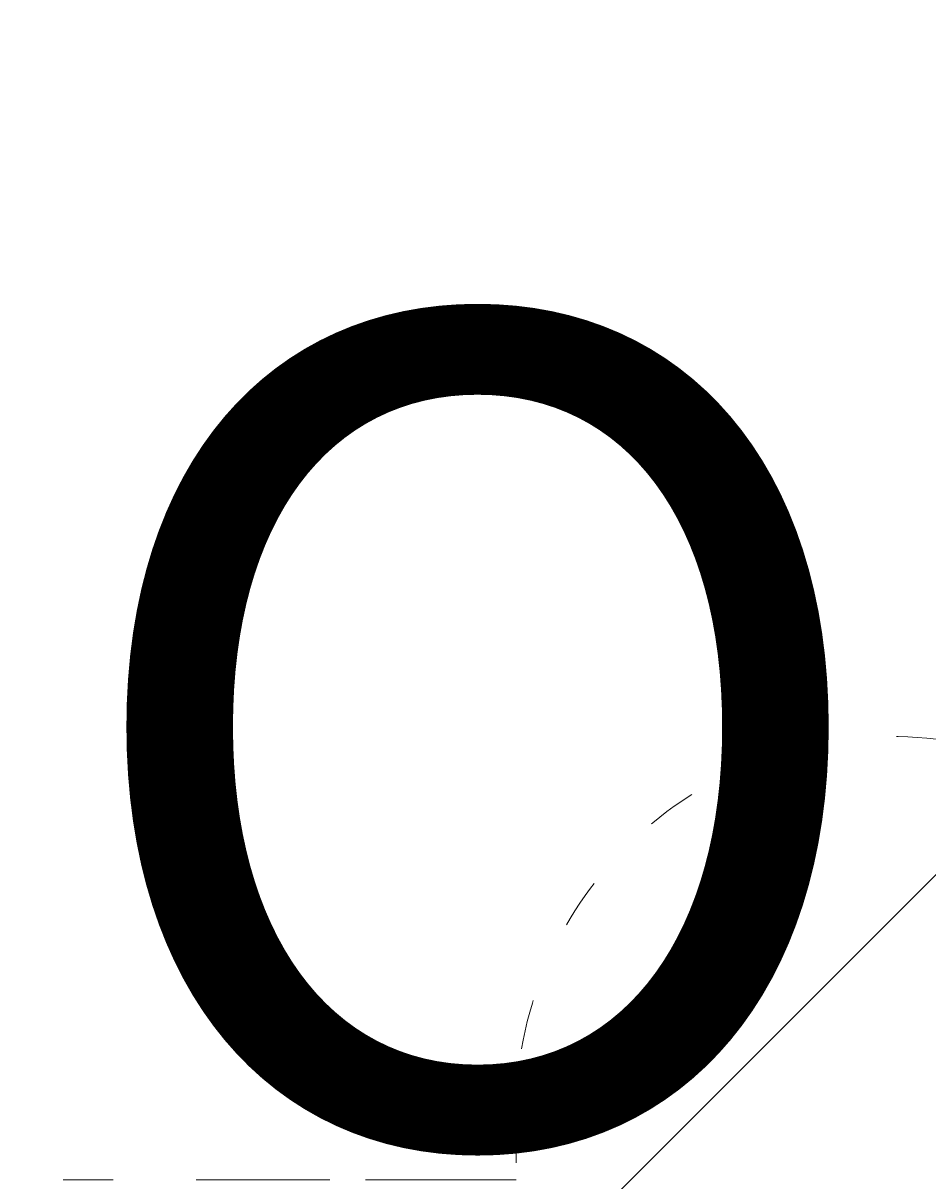
# Model space of a CAD drawing. Units: millimetres. Extents: x 14481 to 19349, y -12126 to -7411.
# Drawn here: x 16448 to 16641, y -9746 to -9500 of the extents above; entities that cross this region are included whole.
import ezdxf

# ---------------------------------------------------------------- set-up
doc = ezdxf.new("R2010")
doc.units = ezdxf.units.MM
doc.header["$MEASUREMENT"] = 0
for name, pattern in [('AI-Linetype-11', [56.444445, 10.583334, -17.638889, 10.583334, -17.638889]), ('AI-Linetype-12', [56.444445, 10.583334, -17.638889, 10.583334, -17.638889]), ('AI-Linetype-604', [56.444445, 10.583334, -17.638889, 10.583334, -17.638889]), ('AI-Linetype-605', [56.444445, 10.583334, -17.638889, 10.583334, -17.638889]), ('AI-Linetype-606', [56.444445, 10.583334, -17.638889, 10.583334, -17.638889]), ('AI-Linetype-607', [56.444445, 10.583334, -17.638889, 10.583334, -17.638889]), ('AI-Linetype-608', [56.444445, 10.583334, -17.638889, 10.583334, -17.638889]), ('AI-Linetype-609', [56.444445, 10.583334, -17.638889, 10.583334, -17.638889]), ('AI-Linetype-610', [56.444445, 10.583334, -17.638889, 10.583334, -17.638889]), ('AI-Linetype-611', [56.444445, 10.583334, -17.638889, 10.583334, -17.638889])]:
    doc.linetypes.add(name, pattern=pattern)
for name, color, linetype, lineweight in [('Dimensions', 7, 'Continuous', 0), ('Hatching', 7, 'Continuous', 0), ('Visible (ANSI)', 7, 'Continuous', 0)]:
    doc.layers.add(name, color=color, linetype=linetype, lineweight=lineweight)

# ---------------------------------------------------------------- blocks, each defined once
blk = doc.blocks.new('Block_1')
at = {"layer": 'Visible (ANSI)', "color": 250, "linetype": 'AI-Linetype-12', "lineweight": 5, "true_color": 0x202020}
blk.add_line((16553.16, -9731.47), (16553.16, -9745.72), dxfattribs=at)
at = {"layer": 'Visible (ANSI)', "color": 250, "linetype": 'AI-Linetype-604', "lineweight": 5, "true_color": 0x202020}
blk.add_line((16495.71, -9745.72), (16302.57, -9745.71), dxfattribs=at)
at = {"layer": 'Visible (ANSI)', "color": 250, "linetype": 'AI-Linetype-605', "lineweight": 5, "true_color": 0x202020}
blk.add_line((16495.71, -9745.72), (16503.02, -9745.72), dxfattribs=at)
at = {"layer": 'Visible (ANSI)', "color": 250, "linetype": 'AI-Linetype-606', "lineweight": 5, "true_color": 0x202020}
blk.add_line((16503.02, -9745.72), (16521.17, -9745.72), dxfattribs=at)
at = {"layer": 'Visible (ANSI)', "color": 250, "linetype": 'AI-Linetype-607', "lineweight": 5, "true_color": 0x202020}
blk.add_line((16521.17, -9745.72), (16526.13, -9745.72), dxfattribs=at)
at = {"layer": 'Visible (ANSI)', "color": 250, "linetype": 'AI-Linetype-609', "lineweight": 5, "true_color": 0x202020}
blk.add_line((16530.25, -9745.72), (16526.13, -9745.72), dxfattribs=at)
at = {"layer": 'Visible (ANSI)', "color": 250, "linetype": 'AI-Linetype-608', "lineweight": 5, "true_color": 0x202020}
blk.add_line((16539.22, -9745.72), (16530.25, -9745.72), dxfattribs=at)
at = {"layer": 'Visible (ANSI)', "color": 250, "linetype": 'AI-Linetype-610', "lineweight": 5, "true_color": 0x202020}
blk.add_line((16539.22, -9745.72), (16547.71, -9745.72), dxfattribs=at)
at = {"layer": 'Visible (ANSI)', "color": 250, "linetype": 'AI-Linetype-611', "lineweight": 5, "true_color": 0x202020}
blk.add_line((16553.16, -9745.72), (16547.71, -9745.72), dxfattribs=at)
at = {"layer": 'Visible (ANSI)', "color": 250, "linetype": 'AI-Linetype-11', "lineweight": 5, "true_color": 0x202020}
blk.add_open_spline([(16644.58, -9652.29), (16600.85, -9645.98), (16560.29, -9676.32), (16553.98, -9720.05), (16553.43, -9723.83), (16553.16, -9727.65), (16553.16, -9731.47)], degree=3, knots=[0, 0, 0, 0, 1, 1, 1, 2, 2, 2, 2], dxfattribs=at)

msp = doc.modelspace()

# ---------------------------------------------------------------- linework, layer by layer
at = {"layer": 'Dimensions', "color": 240, "lineweight": 9, "true_color": 0xeb2127}
msp.add_open_spline([(17519.97, -10901.24), (17519.97, -10901.24), (16279.97, -10901.24), (16279.97, -10901.24), (15729.97, -10901.24), (15279.97, -10451.24), (15279.97, -9901.24), (15279.97, -9901.24), (15279.97, -9651.24), (15279.97, -9651.24), (15279.97, -9101.24), (15729.97, -8651.24), (16279.97, -8651.24), (16279.97, -8651.24), (17519.97, -8651.24), (17519.97, -8651.24), (18069.97, -8651.24), (18519.97, -9101.24), (18519.97, -9651.24), (18519.97, -9651.24), (18519.97, -9901.24), (18519.97, -9901.24), (18519.97, -10451.24), (18069.97, -10901.24), (17519.97, -10901.24)], degree=3, knots=[0, 0, 0, 0, 1, 1, 1, 2, 2, 2, 3, 3, 3, 4, 4, 4, 5, 5, 5, 6, 6, 6, 7, 7, 7, 8, 8, 8, 8], dxfattribs=at)
at = {"layer": 'Hatching', "color": 252, "lineweight": 9, "true_color": 0x939393}
msp.add_line((17661.87, -8661.35), (15648.26, -10674.95), dxfattribs=at)

# ---------------------------------------------------------------- block references
at = {"layer": 'Visible (ANSI)'}
msp.add_blockref('Block_1', (0, 0), dxfattribs=at)

# ---------------------------------------------------------------- texts
at = {"layer": 'Dimensions', "insert": (16151.18, -10320.33), "char_height": 0.2, "attachment_point": 7}
msp.add_mtext('\\C154;\\c11164928;\\FGotham Narrow Book|b0|i0|c1;\\H174.836667;\\W1.000000;FHOF - 600', dxfattribs=at)

doc.saveas('drawing.dxf')
